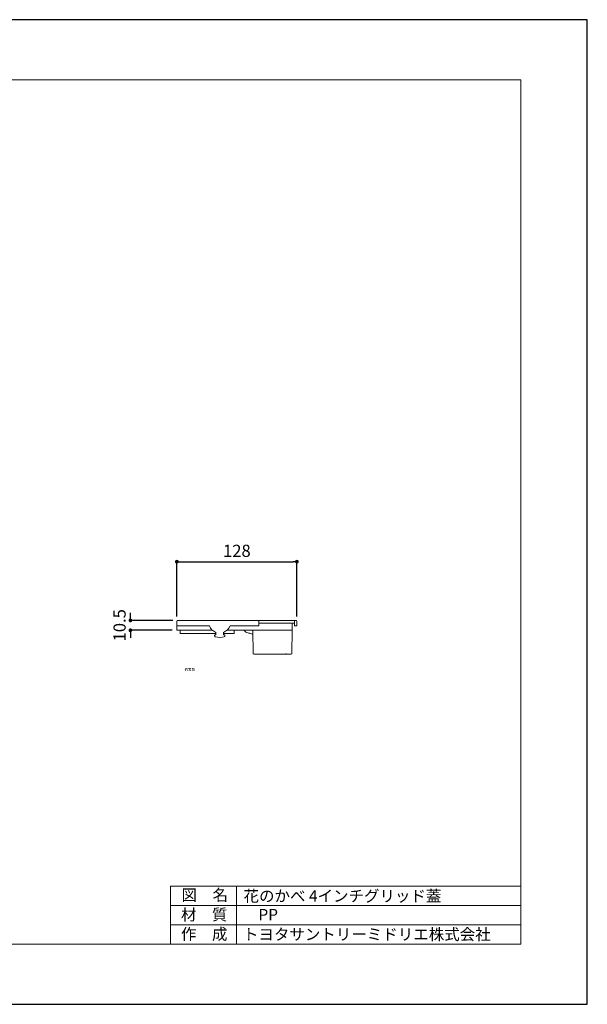
# Model space of a CAD drawing. Extents: x 0 to 1485, y 0 to 1050.
# Drawn here: x 880 to 1485, y 0 to 1050 of the extents above; entities that cross this region are included whole.
import ezdxf

# ---------------------------------------------------------------- set-up
doc = ezdxf.new("R2010")
doc.units = 0
doc.header["$LTSCALE"] = 5
doc.header["$MEASUREMENT"] = 0
doc.linetypes.add('CENTER2', pattern=[20, 12.5, -2.5, 2.5, -2.5])
doc.layers.get('0').update_dxf_attribs({"linetype": 'CONTINUOUS', "lineweight": 5})
doc.layers.get('Defpoints').update_dxf_attribs({"linetype": 'CONTINUOUS'})
doc.layers.add('_0-0_0', color=7, linetype='CONTINUOUS', lineweight=5)
doc.layers.add('寸法', color=7, linetype='CONTINUOUS', lineweight=5)
doc.layers.add('_F-0_', color=7, linetype='CONTINUOUS', plot=False)
doc.styles.get("Standard").update_dxf_attribs({"font": 'txt', "bigfont": 'bigfont.shx'})
doc.styles.add('基本設定', font='arial.ttf', dxfattribs={"height": 2.6})
doc.dimstyles.new('基本設定', dxfattribs={"dimtxt": 2.6, "dimasz": 0.8, "dimexe": 0, "dimexo": 1, "dimgap": 1, "dimtad": 1, "dimdec": 1, "dimdsep": 46, "dimtxsty": '基本設定', "dimblk": 'DOT', "dimcen": 2.5, "dimclrd": 5, "dimclre": 5, "dimclrt": 256, "dimadec": 0, "dimazin": 0, "dimtfac": 1, "dimtdec": 1, "dimtix": 1, "dimtofl": 0, "dimtmove": 0, "dimatfit": 3, "dimfxl": 1, "dimtolj": 2, "dimtzin": 0, "dimarcsym": 0})

# ---------------------------------------------------------------- blocks, each defined once
blk = doc.blocks.new('_Dot')
at = {"color": 0, "linetype": 'ByBlock', "lineweight": -2}
blk.add_line((-0.5, 0), (-1, 0), dxfattribs=at)
at = {"color": 0, "linetype": 'ByBlock', "const_width": 0.5}
blk.add_lwpolyline([(-0.25, 0, 1), (0.25, 0, 1)], format="xyb", close=True, dxfattribs=at)
blk = doc.blocks.new('*D224')
at = {"layer": 'Defpoints', "color": 0, "transparency": 16777216}
for p in [(1175.3, 472), (1047.3, 408.7), (1175.3, 408.7)]:
    blk.add_point(p, dxfattribs=at)
at = {"layer": '寸法', "color": 5, "lineweight": -2, "transparency": 16777216}
for p, q in [((1047.3, 413.7), (1047.3, 472)), ((1051.3, 472), (1171.3, 472)), ((1175.3, 413.7), (1175.3, 472))]:
    blk.add_line(p, q, dxfattribs=at)
at = {"layer": '寸法', "color": 5, "lineweight": -2, "transparency": 16777216, "xscale": 4, "yscale": 4, "zscale": 4, "rotation": 180}
blk.add_blockref('_Dot', (1047.3, 472), dxfattribs=at)
at = {"layer": '寸法', "color": 5, "lineweight": -2, "transparency": 16777216, "xscale": 4, "yscale": 4, "zscale": 4}
blk.add_blockref('_Dot', (1175.3, 472), dxfattribs=at)
at = {"layer": '寸法', "transparency": 16777216, "insert": (1111.3, 483.6), "char_height": 13, "attachment_point": 5, "style": '基本設定'}
blk.add_mtext('\\A2;128', dxfattribs=at)
blk = doc.blocks.new('*D225')
at = {"layer": 'Defpoints', "color": 0, "linetype": 'CENTER2', "transparency": 16777216}
for p in [(1048.1, 409.4), (997.8, 398.9), (1047.3, 398.9)]:
    blk.add_point(p, dxfattribs=at)
at = {"layer": '寸法', "color": 5, "linetype": 'CENTER2', "lineweight": -2, "transparency": 16777216}
for p, q in [((997.8, 413.4), (997.8, 417.4)), ((1043.1, 409.4), (997.8, 409.4)), ((1042.3, 398.9), (997.8, 398.9)), ((997.8, 394.9), (997.8, 390.9))]:
    blk.add_line(p, q, dxfattribs=at)
at = {"layer": '寸法', "color": 5, "linetype": 'CENTER2', "lineweight": -2, "transparency": 16777216, "xscale": 4, "yscale": 4, "zscale": 4}
for p, rotation in [((997.8, 409.4), 270), ((997.8, 398.9), 90)]:
    blk.add_blockref('_Dot', p, dxfattribs=dict(at, rotation=rotation))
at = {"layer": '寸法', "linetype": 'CENTER2', "transparency": 16777216, "insert": (986.2, 404.2), "char_height": 13, "attachment_point": 5, "rotation": 90, "style": '基本設定'}
blk.add_mtext('\\A2;10.5', dxfattribs=at)

msp = doc.modelspace()

# ---------------------------------------------------------------- linework, layer by layer
at = {"color": 7, "linetype": 'Continuous', "lineweight": 5}
for p, q in [((1047.27, 408.68), (1047.27, 398.93)), ((1047.27, 403.43), (1081.96, 403.43)), ((1048.06, 409.43), (1048.02, 409.43)), ((1048.06, 409.43), (1048.27, 409.43)), ((1174.52, 409.43), (1048.27, 409.43)), ((1104.11, 403.43), (1133.77, 403.43)), ((1133.77, 403.43), (1134.77, 403.43)), ((1134.77, 403.43), (1134.77, 408.68)), ((1135.77, 406.43), (1134.77, 406.43)), ((1171.77, 406.43), (1135.77, 406.43)), ((1170.29, 406.43), (1170.23, 398.93)), ((1171.77, 406.43), (1172.77, 406.43)), ((1172.77, 406.43), (1172.77, 408.68)), ((1172.77, 406.43), (1172.77, 403.43)), ((1172.77, 403.43), (1173.77, 403.43)), ((1174.27, 403.43), (1173.77, 403.43)), ((1174.27, 403.43), (1175.27, 403.43)), ((1175.27, 403.43), (1175.27, 408.68)), ((1047.27, 398.93), (1085.17, 398.93)), ((1050.77, 395.93), (1050.77, 398.93)), ((1050.77, 395.93), (1050.77, 395.43)), ((1050.77, 395.43), (1089.03, 395.43)), ((1087.53, 393.15), (1087.53, 392.94)), ((1089.03, 394.04), (1088.83, 394.1)), ((1089.03, 396.67), (1089.03, 394.04)), ((1097.03, 394.04), (1097.03, 396.67)), ((1097.03, 395.43), (1107.77, 395.43)), ((1097.24, 394.1), (1097.03, 394.04)), ((1098.53, 392.94), (1098.53, 393.15)), ((1100.9, 398.93), (1166.23, 398.93)), ((1108.27, 395.93), (1108.27, 398.93)), ((1119.18, 398.93), (1120.27, 397.66)), ((1126.11, 395.39), (1128.31, 394.37)), ((1128.31, 394.37), (1128.36, 394.34)), ((1128.32, 398.93), (1128.54, 374.22)), ((1166.23, 398.93), (1170.23, 398.93)), ((1170.01, 374.22), (1170.23, 398.93)), ((1129.34, 373.43), (1169.21, 373.43)), ((1164.01, 373.43), (1164.01, 374.22))]:
    msp.add_line(p, q, dxfattribs=at)
for centre, radius, start, end in [((1048.02, 408.68), 0.75, 90.00001, 180), ((1093.03, 407.93), 11.95, 202.12132, 250.444), ((1093.03, 407.93), 11.95, 289.556, 337.87868), ((1134.02, 408.68), 0.75, 0, 90), ((1172.02, 408.68), 0.75, 0, 89.99683), ((1174.52, 408.68), 0.75, 0, 89.99683), ((1088.53, 393.15), 1, 73.06647, 180), ((1088.53, 392.94), 1, 180, 253.28927), ((1093.03, 407.93), 16.65, 253.28927, 286.71073), ((1097.53, 393.15), 1, 0, 106.93353), ((1097.53, 392.94), 1, 286.71073, 0), ((1107.77, 395.93), 0.5, 270, 0), ((1124.05, 400.93), 5, 220.81973, 267.58663), ((1123.59, 389.94), 6, 65.2352, 87.58927), ((1129.34, 374.23), 0.8, 180.49998, 270), ((1169.21, 374.23), 0.8, 270, 359.50002)]:
    msp.add_arc(centre, radius, start, end, dxfattribs=at)
at = {"layer": '_0-0_0', "color": 7, "linetype": 'Continuous'}
for p, q in [((70.9, 985.75), (1414.1, 985.75)), ((1414.1, 985.75), (1414.1, 64.25)), ((1414.1, 125.96), (1040.52, 125.96)), ((1040.52, 125.96), (1040.52, 64.25)), ((1110.77, 125.96), (1110.77, 64.25)), ((1414.1, 105.39), (1040.52, 105.39)), ((1414.1, 84.82), (1040.52, 84.82)), ((1414.1, 64.25), (70.9, 64.25))]:
    msp.add_line(p, q, dxfattribs=at)
at = {"layer": '_F-0_', "linetype": 'Continuous'}
msp.add_lwpolyline([(0, 0), (1485, 0), (1485, 1050), (0, 1050)], close=True, dxfattribs=at)

# ---------------------------------------------------------------- texts
at = {"color": 7, "style": '基本設定'}
msp.add_text('側面図', height=2.6, dxfattribs=at).set_placement((1055.52, 355.83))
at = {"layer": '_0-0_0', "color": 7}
for s, p in [('図\u3000名', (1052.28, 110.5)), ('花のかべ 4インチグリッド蓋', (1118.44, 109.48)), ('材\u3000質', (1051.66, 89.6)), ('PP', (1134.28, 89.57)), ('作\u3000成', (1051.66, 68.82)), ('トヨタサントリーミドリエ株式会社', (1117.79, 68.55))]:
    msp.add_text(s, height=12.1, dxfattribs=at).set_placement(p)

# ---------------------------------------------------------------- dimensions: what is measured, and where the dimension line sits
at = {"layer": '寸法', "color": 1}
dim = msp.add_linear_dim(base=(1175.27, 471.97), p1=(1047.27, 408.68), p2=(1175.27, 408.68), dimstyle='基本設定', dxfattribs=at)
dim.commit()
dim.dimension.update_dxf_attribs({"geometry": '*D224', "text_midpoint": (1111.27, 483.61)})
at = {"layer": '寸法', "color": 1, "linetype": 'CENTER2'}
dim = msp.add_linear_dim(base=(997.83, 398.93), p1=(1048.13, 409.42), p2=(1047.27, 398.93), angle=90, dimstyle='基本設定', dxfattribs=at)
dim.commit()
dim.dimension.update_dxf_attribs({"geometry": '*D225', "text_midpoint": (986.19, 404.18)})

doc.saveas('drawing.dxf')
